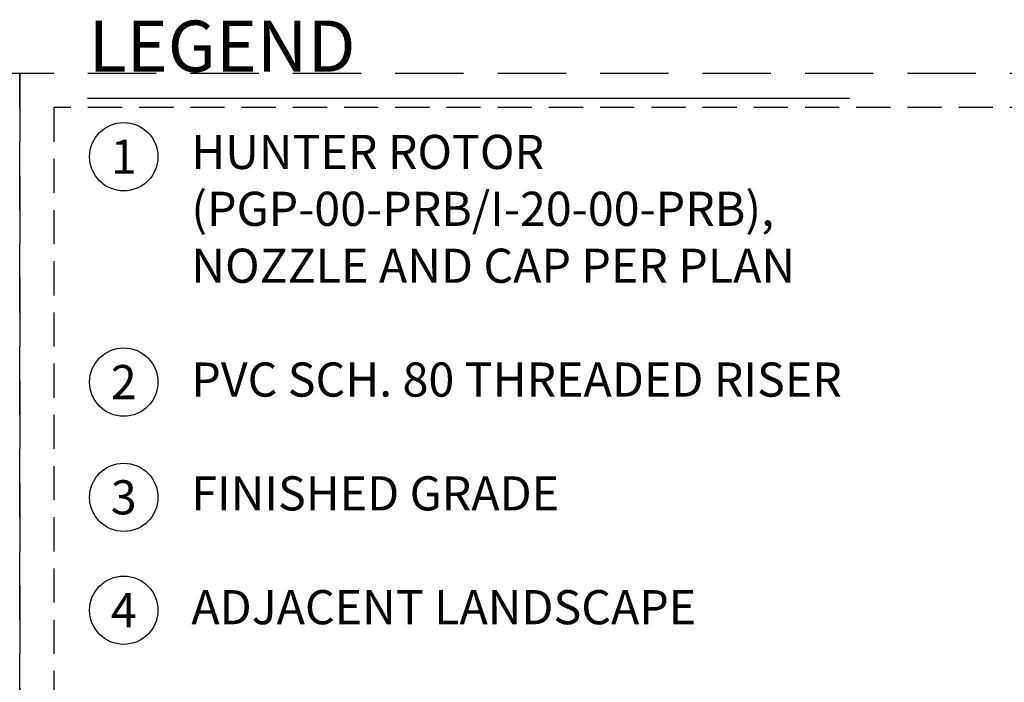
# Model space of a CAD drawing. Extents: x -2 to 114, y -2 to 28.
# Drawn here: x 56 to 70, y 18 to 27 of the extents above; entities that cross this region are included whole.
import ezdxf
from ezdxf.enums import TextEntityAlignment as Align

# ---------------------------------------------------------------- set-up
doc = ezdxf.new("R2010")
doc.units = 0
doc.header["$MEASUREMENT"] = 0
doc.linetypes.add('HIDDEN2', pattern=[0.1875, 0.125, -0.0625])
doc.layers.add('HI-NPLT', color=252, linetype='HIDDEN2', plot=False)
doc.layers.add('HI-TEXT-STND', color=2, linetype='Continuous')
doc.styles.add('HUNTER', font='ARIALN_0.TTF')
doc.styles.add('HUNTER BOLD', font='ARIALNB_0.TTF')

# ---------------------------------------------------------------- blocks, each defined once
blk = doc.blocks.new('_TagCircle')
at = {"transparency": 16777216}
blk.add_circle((0, 0), 0.125, dxfattribs=at)
at = {"transparency": 16777216, "style": 'HUNTER'}
blk.add_attdef('TAGNUMBER', text='', height=0.125, dxfattribs=at).set_placement((0, -0.0625), align=Align.CENTER)
blk = doc.blocks.new('HUNTER DETAIL TITLE')
at = {"layer": 'HI-NPLT', "ltscale": 2}
blk.add_lwpolyline([(-0.525, 6.625), (-0.525, -0.625), (6.725, -0.625), (6.725, 6.625)], close=True, dxfattribs=at)
at = {"layer": 'HI-NPLT'}
blk.add_lwpolyline([(-0.4, 6.5), (-0.4, -0.5), (6.6, -0.5), (6.6, 6.5)], close=True, dxfattribs=at)
at = {"layer": 'HI-TEXT-STND'}
for tag, height, style, p in [('TITLE_001', 0.25, 'HUNTER BOLD', (0.5468, 0.0515)), ('NUMBER', 0.15, 'HUNTER', (1.4078, -0.3017))]:
    blk.add_attdef(tag, text='', height=height, dxfattribs=dict(at, style=style)).set_placement(p, align=Align.BOTTOM_LEFT)
at = {"layer": 'HI-TEXT-STND', "style": 'HUNTER BOLD'}
blk.add_attdef('NUMBER', text='', height=0.375, dxfattribs=at).set_placement((0, 0), align=Align.MIDDLE_CENTER)
at = {"layer": 'HI-TEXT-STND', "style": 'HUNTER'}
blk.add_attdef('SCALE', text='', height=0.125, dxfattribs=at).set_placement((6.61, -0.0725), align=Align.TOP_RIGHT)

msp = doc.modelspace()

# ---------------------------------------------------------------- linework, layer by layer
at = {"layer": 'HI-TEXT-STND'}
msp.add_lwpolyline([(56.9002, 26.1374), (68.0599, 26.1374)], dxfattribs=at)

# ---------------------------------------------------------------- block references
at = {"xscale": 4, "yscale": 4, "zscale": 4}
for p in [(29.0088, 0), (58.0088, 0)]:
    msp.add_blockref('HUNTER DETAIL TITLE', p, dxfattribs=at)
at = {"layer": 'HI-TEXT-STND'}
ref = msp.add_blockref('_TagCircle', (57.4322, 25.281), dxfattribs=dict(at, xscale=4, yscale=4, zscale=4))
ref.add_attrib('TAGNUMBER', '1', dxfattribs={"layer": '0', "color": 0, "transparency": 16777216, "height": 0.5, "style": 'HUNTER'}).set_placement((57.4322, 25.031), align=Align.CENTER)
ref = msp.add_blockref('_TagCircle', (57.4322, 21.9797), dxfattribs=dict(at, xscale=4, yscale=4, zscale=4))
ref.add_attrib('TAGNUMBER', '2', dxfattribs={"layer": '0', "color": 0, "transparency": 16777216, "height": 0.5, "style": 'HUNTER'}).set_placement((57.4322, 21.7297), align=Align.CENTER)
ref = msp.add_blockref('_TagCircle', (57.4322, 20.292), dxfattribs=dict(at, xscale=4, yscale=4, zscale=4))
ref.add_attrib('TAGNUMBER', '3', dxfattribs={"layer": '0', "color": 0, "transparency": 16777216, "height": 0.5, "style": 'HUNTER'}).set_placement((57.4322, 20.042), align=Align.CENTER)
ref = msp.add_blockref('_TagCircle', (57.4322, 18.6387), dxfattribs=dict(at, xscale=4, yscale=4, zscale=4))
ref.add_attrib('TAGNUMBER', '4', dxfattribs={"layer": '0', "color": 0, "transparency": 16777216, "height": 0.5, "style": 'HUNTER'}).set_placement((57.4322, 18.3887), align=Align.CENTER)

# ---------------------------------------------------------------- texts
at = {"layer": 'HI-TEXT-STND', "insert": (56.9179, 27.2746), "char_height": 0.75, "attachment_point": 1, "style": 'HUNTER BOLD'}
msp.add_mtext('LEGEND', dxfattribs=at)
at = {"layer": 'HI-TEXT-STND', "insert": (58.4224, 25.6012), "char_height": 0.5, "width": 11.59522, "attachment_point": 1, "style": 'HUNTER'}
msp.add_mtext('{HUNTER ROTOR (PGP-00-PRB/I-20-00-PRB),  \\PNOZZLE AND CAP PER PLAN \\P\\PPVC SCH. 80 THREADED RISER\\P\\PFINISHED GRADE\\P\\PADJACENT LANDSCAPE\\P\\PLATERAL PIPE PER PLAN\\P\\PLATERAL FITTING PER PLAN\\P\\PPREMANUFACTURED\\PSWING ARM  (HUNTER\\PHSJ OR PER PLAN)\\P\\PHUNTER STAKING KIT  \\P\\P1/2" [13MM) %%C REBAR\\P\\P\\pxr13.19;HUNTER CHECK VALVE (HCV)}', dxfattribs=at)

doc.saveas('drawing.dxf')
